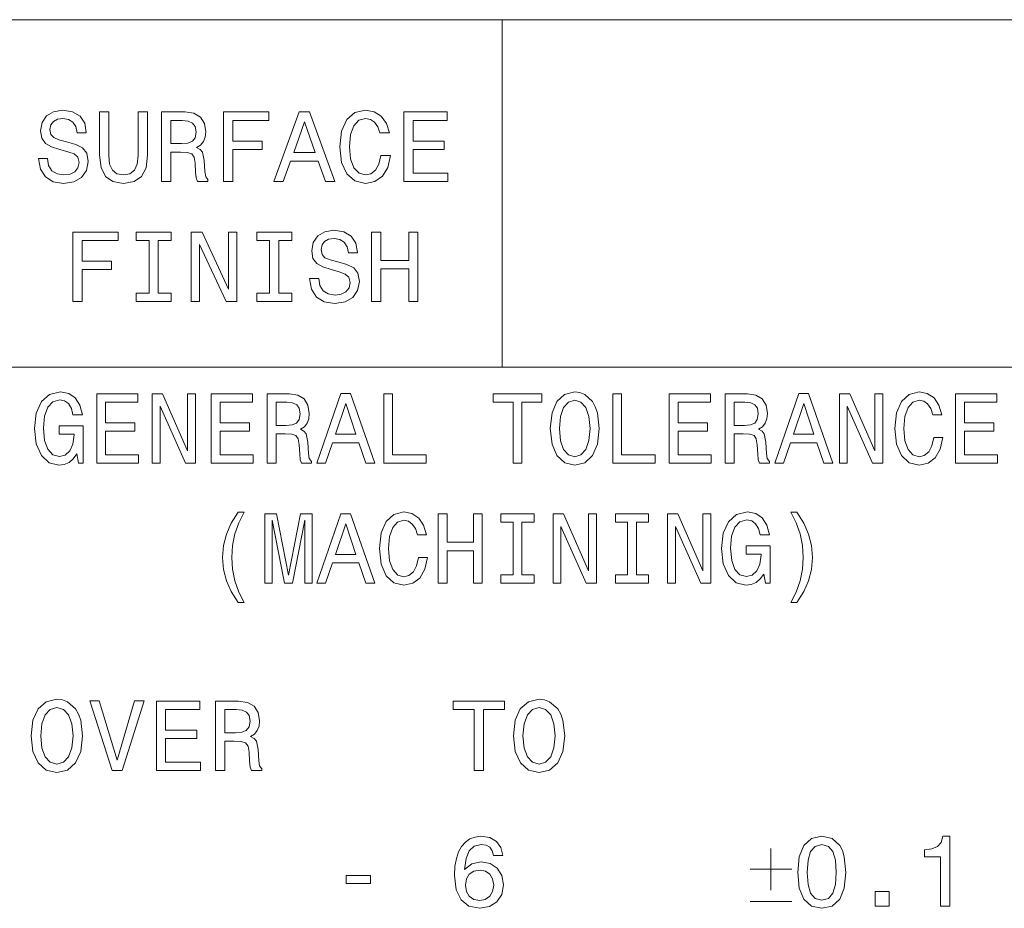
# Model space of a CAD drawing. Extents: x 0 to 840, y 0 to 594.
# Drawn here: x 582 to 610, y 35 to 61 of the extents above; entities that cross this region are included whole.
import ezdxf

# ---------------------------------------------------------------- set-up
doc = ezdxf.new("R2010")
doc.units = 0

msp = doc.modelspace()

# ---------------------------------------------------------------- linework, layer by layer
at = {"color": 3, "lineweight": 20}
msp.add_line((581.512634, 60.997452), (829, 60.997452), dxfattribs=at)
at = {"color": 7, "lineweight": 20, "ltscale": 0.249987}
msp.add_line((595.72937, 50.997959), (595.72937, 60.997452), dxfattribs=at)
at = {"color": 7, "lineweight": 20}
msp.add_line((581.512634, 50.997959), (655.25885, 50.997959), dxfattribs=at)
at = {"color": 94, "lineweight": 9}
for points in [[(582.643372, 57.001534), (582.381104, 57.001534), (582.438782, 56.696056), (582.582825, 56.471275), (582.804749, 56.335827), (583.104431, 56.286835), (583.401306, 56.332947), (583.623169, 56.459747), (583.764404, 56.658592), (583.816284, 56.920841), (583.773071, 57.157154), (583.652039, 57.309891), (583.456055, 57.410755), (583.193787, 57.485683), (582.968994, 57.54044), (582.822021, 57.60384), (582.738464, 57.696056), (582.712524, 57.840149), (582.738464, 57.969833), (582.813416, 58.067814), (582.92865, 58.134098), (583.087158, 58.157154), (583.248535, 58.128334), (583.375366, 58.050526), (583.458923, 57.920841), (583.499268, 57.745049), (583.761536, 57.745049), (583.761536, 57.750813), (583.715393, 58.021706), (583.579956, 58.223434), (583.366699, 58.350235), (583.078552, 58.393463), (582.819153, 58.350235), (582.617432, 58.229198), (582.487732, 58.041878), (582.44165, 57.799805), (582.479126, 57.583664), (582.588623, 57.436691), (582.761536, 57.338711), (582.997803, 57.263783), (583.231262, 57.197498), (583.407043, 57.134098), (583.513672, 57.041878), (583.551147, 56.892025), (583.516541, 56.739285), (583.427246, 56.624012), (583.291809, 56.551964), (583.115967, 56.528912), (582.920044, 56.560612), (582.770142, 56.652828), (582.675049, 56.802685)], [(592.239929, 57.085106), (592.182251, 56.843033), (592.087158, 56.67012), (591.95459, 56.563492), (591.799011, 56.528912), (591.611694, 56.580784), (591.464722, 56.736404), (591.366699, 56.990005), (591.335022, 57.341591), (591.366699, 57.690292), (591.461792, 57.946777), (591.608765, 58.102398), (591.799011, 58.157154), (591.937317, 58.128334), (592.055481, 58.047642), (592.147705, 57.917961), (592.21106, 57.739285), (592.484863, 57.739285), (592.398438, 58.013062), (592.248535, 58.220554), (592.043945, 58.350235), (591.799011, 58.396347), (591.49353, 58.324299), (591.260071, 58.12257), (591.110229, 57.791157), (591.05835, 57.341591), (591.110229, 56.892025), (591.260071, 56.560612), (591.49353, 56.355999), (591.799011, 56.286835), (592.067017, 56.341591), (592.283142, 56.494328), (592.435852, 56.745049), (592.516541, 57.085106)], [(584.144836, 57.102398), (584.185181, 56.742168), (584.311951, 56.485683), (584.525208, 56.338711), (584.833557, 56.286835), (585.139038, 56.338711), (585.352295, 56.485683), (585.479126, 56.739285), (585.522339, 57.102398), (585.522339, 58.341591), (585.254333, 58.341591), (585.254333, 57.08799), (585.228394, 56.843033), (585.150574, 56.66724), (585.018005, 56.563492), (584.833557, 56.528912), (584.643372, 56.563492), (584.510803, 56.66724), (584.432983, 56.840149), (584.409912, 57.08799), (584.409912, 58.341591), (584.144836, 58.341591)], [(585.925781, 56.341591), (586.193787, 56.341591), (586.193787, 57.18597), (586.46759, 57.18597), (586.669312, 57.177326), (586.796082, 57.136978), (586.865295, 57.041878), (586.894104, 56.871849), (586.908508, 56.612484), (586.925781, 56.442455), (586.960388, 56.341591), (587.262939, 56.341591), (587.262939, 56.396347), (587.196655, 56.477039), (587.173645, 56.626892), (587.153442, 56.949661), (587.104431, 57.188854), (587.038208, 57.263783), (586.934448, 57.318535), (587.049683, 57.390583), (587.130371, 57.491447), (587.182251, 57.618248), (587.199585, 57.770985), (587.159241, 58.013062), (587.043945, 58.194618), (586.85376, 58.304127), (586.59436, 58.341591), (585.925781, 58.341591)], [(587.712524, 56.341591), (587.98053, 56.341591), (587.98053, 57.260899), (588.822021, 57.260899), (588.822021, 57.500092), (587.98053, 57.500092), (587.98053, 58.099518), (589.015137, 58.099518), (589.015137, 58.341591), (587.712524, 58.341591)], [(589.162109, 56.341591), (589.427246, 56.341591), (589.637573, 56.929485), (590.435852, 56.929485), (590.64624, 56.341591), (590.917114, 56.341591), (590.185181, 58.344471), (589.891174, 58.344471)], [(592.90271, 56.341591), (594.170715, 56.341591), (594.170715, 56.583664), (593.167847, 56.583664), (593.167847, 57.260899), (594.061218, 57.260899), (594.061218, 57.500092), (593.167847, 57.500092), (593.167847, 58.099518), (594.147705, 58.099518), (594.147705, 58.341591), (592.90271, 58.341591)], [(586.51947, 58.096634), (586.695251, 58.079342), (586.819153, 58.02459), (586.896973, 57.923725), (586.922913, 57.765221), (586.894104, 57.598076), (586.816284, 57.497211), (586.683716, 57.445335), (586.502136, 57.430927), (586.193787, 57.430927), (586.193787, 58.096634)], [(589.729797, 57.174442), (590.038208, 58.05629), (590.346558, 57.174442)], [(583.375366, 52.886261), (583.643372, 52.886261), (583.643372, 53.805569), (584.484863, 53.805569), (584.484863, 54.044762), (583.643372, 54.044762), (583.643372, 54.644188), (584.677917, 54.644188), (584.677917, 54.886261), (583.375366, 54.886261)], [(585.56842, 53.128334), (585.199585, 53.128334), (585.199585, 52.886261), (586.202454, 52.886261), (586.202454, 53.128334), (585.833557, 53.128334), (585.833557, 54.644188), (586.202454, 54.644188), (586.202454, 54.886261), (585.199585, 54.886261), (585.199585, 54.644188), (585.56842, 54.644188)], [(586.778809, 52.886261), (587.018005, 52.886261), (587.018005, 54.526031), (587.784546, 52.886261), (588.092957, 52.886261), (588.092957, 54.886261), (587.85083, 54.886261), (587.85083, 53.24649), (587.092957, 54.886261), (586.778809, 54.886261)], [(589.038147, 53.128334), (588.669312, 53.128334), (588.669312, 52.886261), (589.67218, 52.886261), (589.67218, 53.128334), (589.303284, 53.128334), (589.303284, 54.644188), (589.67218, 54.644188), (589.67218, 54.886261), (588.669312, 54.886261), (588.669312, 54.644188), (589.038147, 54.644188)], [(590.450256, 53.546204), (590.188049, 53.546204), (590.245667, 53.240726), (590.389771, 53.015945), (590.611633, 52.880497), (590.911377, 52.831505), (591.208191, 52.877617), (591.430115, 53.004417), (591.571289, 53.203262), (591.623169, 53.465511), (591.579956, 53.701824), (591.458923, 53.854561), (591.262939, 53.955425), (591.000732, 54.030354), (590.77594, 54.08511), (590.628967, 54.14851), (590.54541, 54.240726), (590.51947, 54.384819), (590.54541, 54.514503), (590.6203, 54.612484), (590.735596, 54.678768), (590.894104, 54.701824), (591.055481, 54.673004), (591.182251, 54.595196), (591.265869, 54.465511), (591.306213, 54.289719), (591.56842, 54.289719), (591.56842, 54.295483), (591.522339, 54.566376), (591.386902, 54.768105), (591.173645, 54.894905), (590.885437, 54.938133), (590.626099, 54.894905), (590.424316, 54.773869), (590.294678, 54.586548), (590.248535, 54.344475), (590.286011, 54.128334), (590.395508, 53.981361), (590.56842, 53.883381), (590.804749, 53.808453), (591.038147, 53.742168), (591.213989, 53.678768), (591.320618, 53.586548), (591.358032, 53.436695), (591.323486, 53.283955), (591.234131, 53.168682), (591.098694, 53.096634), (590.922913, 53.073582), (590.726929, 53.105282), (590.577087, 53.197498), (590.481995, 53.347355)], [(591.971863, 52.886261), (592.239929, 52.886261), (592.239929, 53.825741), (593.041077, 53.825741), (593.041077, 52.886261), (593.306213, 52.886261), (593.306213, 54.886261), (593.041077, 54.886261), (593.041077, 54.070698), (592.239929, 54.070698), (592.239929, 54.886261), (591.971863, 54.886261)], [(583.488831, 48.50135), (583.5354, 48.233337), (583.672241, 48.233337), (583.672241, 49.31403), (582.979614, 49.31403), (582.979614, 49.069073), (583.406677, 49.069073), (583.406677, 49.051781), (583.37384, 48.786652), (583.286255, 48.590687), (583.1521, 48.466766), (582.985107, 48.426422), (582.798889, 48.478294), (582.653809, 48.633915), (582.56073, 48.890396), (582.527893, 49.241982), (582.557983, 49.590687), (582.651062, 49.847172), (582.798889, 50.002789), (582.998779, 50.057545), (583.135681, 50.028725), (583.247925, 49.948036), (583.330017, 49.812588), (583.376587, 49.631031), (583.647644, 49.631031), (583.576416, 49.907688), (583.442261, 50.115181), (583.253357, 50.241982), (583.015198, 50.288094), (582.703125, 50.216045), (582.467651, 50.005672), (582.317078, 49.674259), (582.265076, 49.233337), (582.317078, 48.789532), (582.467651, 48.458122), (582.689392, 48.247746), (582.968628, 48.178581), (583.124695, 48.201637), (583.264343, 48.259274), (583.384766, 48.360138)], [(584.061035, 48.233337), (585.265625, 48.233337), (585.265625, 48.47541), (584.312866, 48.47541), (584.312866, 49.152645), (585.161621, 49.152645), (585.161621, 49.391838), (584.312866, 49.391838), (584.312866, 49.991264), (585.243713, 49.991264), (585.243713, 50.233337), (584.061035, 50.233337)], [(585.659851, 48.233337), (585.887085, 48.233337), (585.887085, 49.873108), (586.615356, 48.233337), (586.908264, 48.233337), (586.908264, 50.233337), (586.678284, 50.233337), (586.678284, 48.593567), (585.958252, 50.233337), (585.659851, 50.233337)], [(587.3573, 48.233337), (588.56189, 48.233337), (588.56189, 48.47541), (587.609131, 48.47541), (587.609131, 49.152645), (588.457825, 49.152645), (588.457825, 49.391838), (587.609131, 49.391838), (587.609131, 49.991264), (588.539978, 49.991264), (588.539978, 50.233337), (587.3573, 50.233337)], [(588.969788, 48.233337), (589.224426, 48.233337), (589.224426, 49.077717), (589.484497, 49.077717), (589.676147, 49.069073), (589.796631, 49.028725), (589.862305, 48.933624), (589.889709, 48.763596), (589.903381, 48.50423), (589.9198, 48.334202), (589.952637, 48.233337), (590.240112, 48.233337), (590.240112, 48.288094), (590.177185, 48.368786), (590.155273, 48.518639), (590.136108, 48.841408), (590.089539, 49.080601), (590.026611, 49.155529), (589.92804, 49.210281), (590.037537, 49.28233), (590.114197, 49.383194), (590.163452, 49.509995), (590.179871, 49.662731), (590.141541, 49.904808), (590.032043, 50.086365), (589.851379, 50.195873), (589.60498, 50.233337), (588.969788, 50.233337)], [(590.396179, 48.233337), (590.648071, 48.233337), (590.8479, 48.821232), (591.606262, 48.821232), (591.806091, 48.233337), (592.063477, 48.233337), (591.368103, 50.236217), (591.088806, 50.236217)], [(592.320801, 48.233337), (593.54187, 48.233337), (593.54187, 48.47541), (592.572693, 48.47541), (592.572693, 50.233337), (592.320801, 50.233337)], [(596.046875, 48.233337), (596.298767, 48.233337), (596.298767, 49.991264), (596.873718, 49.991264), (596.873718, 50.233337), (595.469238, 50.233337), (595.469238, 49.991264), (596.046875, 49.991264)], [(597.117371, 49.233337), (597.166626, 48.783772), (597.309021, 48.452358), (597.530762, 48.247746), (597.820984, 48.178581), (598.108398, 48.247746), (598.332947, 48.452358), (598.472534, 48.783772), (598.524536, 49.233337), (598.472534, 49.680023), (598.412292, 49.86158), (598.332947, 50.011436), (598.108398, 50.216045), (597.971558, 50.267921), (597.820984, 50.288094), (597.528015, 50.216045), (597.306274, 50.014317), (597.166626, 49.682903)], [(598.91333, 48.233337), (600.134338, 48.233337), (600.134338, 48.47541), (599.165222, 48.47541), (599.165222, 50.233337), (598.91333, 50.233337)], [(600.542297, 48.233337), (601.746887, 48.233337), (601.746887, 48.47541), (600.794189, 48.47541), (600.794189, 49.152645), (601.642883, 49.152645), (601.642883, 49.391838), (600.794189, 49.391838), (600.794189, 49.991264), (601.724976, 49.991264), (601.724976, 50.233337), (600.542297, 50.233337)], [(602.154846, 48.233337), (602.409424, 48.233337), (602.409424, 49.077717), (602.669495, 49.077717), (602.861145, 49.069073), (602.981628, 49.028725), (603.047302, 48.933624), (603.074707, 48.763596), (603.088379, 48.50423), (603.104797, 48.334202), (603.137695, 48.233337), (603.425171, 48.233337), (603.425171, 48.288094), (603.362183, 48.368786), (603.340271, 48.518639), (603.321106, 48.841408), (603.274536, 49.080601), (603.211609, 49.155529), (603.113037, 49.210281), (603.222534, 49.28233), (603.299194, 49.383194), (603.348511, 49.509995), (603.364929, 49.662731), (603.326599, 49.904808), (603.217041, 50.086365), (603.036377, 50.195873), (602.789978, 50.233337), (602.154846, 50.233337)], [(603.581177, 48.233337), (603.833069, 48.233337), (604.032898, 48.821232), (604.79126, 48.821232), (604.99115, 48.233337), (605.248474, 48.233337), (604.553101, 50.236217), (604.273865, 50.236217)], [(605.437378, 48.233337), (605.664612, 48.233337), (605.664612, 49.873108), (606.392883, 48.233337), (606.685791, 48.233337), (606.685791, 50.233337), (606.455811, 50.233337), (606.455811, 48.593567), (605.735779, 50.233337), (605.437378, 50.233337)], [(608.153259, 48.976852), (608.098511, 48.734779), (608.008118, 48.561867), (607.882202, 48.455238), (607.734375, 48.420658), (607.556396, 48.47253), (607.416809, 48.628151), (607.323669, 48.881752), (607.293579, 49.233337), (607.323669, 49.582039), (607.414063, 49.838524), (607.55365, 49.994144), (607.734375, 50.048901), (607.865784, 50.020081), (607.978027, 49.939388), (608.065613, 49.809708), (608.125854, 49.631031), (608.385925, 49.631031), (608.303833, 49.904808), (608.161438, 50.112301), (607.967041, 50.241982), (607.734375, 50.288094), (607.444153, 50.216045), (607.222412, 50.014317), (607.080017, 49.682903), (607.030762, 49.233337), (607.080017, 48.783772), (607.222412, 48.452358), (607.444153, 48.247746), (607.734375, 48.178581), (607.988953, 48.233337), (608.194275, 48.386074), (608.339417, 48.636795), (608.416077, 48.976852)], [(608.782898, 48.233337), (609.987549, 48.233337), (609.987549, 48.47541), (609.03479, 48.47541), (609.03479, 49.152645), (609.883484, 49.152645), (609.883484, 49.391838), (609.03479, 49.391838), (609.03479, 49.991264), (609.965637, 49.991264), (609.965637, 50.233337), (608.782898, 50.233337)], [(589.533813, 49.98838), (589.700806, 49.971088), (589.818542, 49.916336), (589.892456, 49.815472), (589.917053, 49.656967), (589.889709, 49.489822), (589.815796, 49.388958), (589.689819, 49.337082), (589.517334, 49.322674), (589.224426, 49.322674), (589.224426, 49.98838)], [(590.935486, 49.066189), (591.228455, 49.948036), (591.521423, 49.066189)], [(597.380188, 49.233337), (597.410278, 49.582039), (597.500671, 49.838524), (597.640259, 49.994144), (597.820984, 50.048901), (597.998901, 49.994144), (598.13855, 49.835644), (598.228882, 49.579159), (598.261719, 49.233337), (598.228882, 48.884636), (598.13855, 48.628151), (597.998901, 48.47253), (597.820984, 48.420658), (597.640259, 48.47253), (597.500671, 48.628151), (597.410278, 48.881752)], [(602.718811, 49.98838), (602.885803, 49.971088), (603.00354, 49.916336), (603.077454, 49.815472), (603.102112, 49.656967), (603.074707, 49.489822), (603.000793, 49.388958), (602.874878, 49.337082), (602.702393, 49.322674), (602.409424, 49.322674), (602.409424, 49.98838)], [(604.120544, 49.066189), (604.413452, 49.948036), (604.706421, 49.066189)], [(588.13208, 44.221813), (588.304565, 44.221813), (588.148499, 44.527287), (588.039001, 44.847172), (587.97052, 45.184349), (587.948669, 45.524406), (587.97052, 45.864464), (588.039001, 46.198757), (588.148499, 46.521523), (588.304565, 46.827), (588.13208, 46.827), (587.93219, 46.509995), (587.792603, 46.195873), (587.710449, 45.867344), (587.685791, 45.524406), (587.710449, 45.178585), (587.792603, 44.852936), (587.93219, 44.538815)], [(588.895935, 44.778008), (589.106689, 44.778008), (589.106689, 46.593571), (589.462646, 44.778008), (589.698059, 44.778008), (590.051208, 46.593571), (590.051208, 44.778008), (590.264771, 44.778008), (590.264771, 46.778008), (589.930786, 46.778008), (589.580322, 45.01432), (589.232666, 46.778008), (588.895935, 46.778008)], [(590.396179, 44.778008), (590.648071, 44.778008), (590.8479, 45.365902), (591.606262, 45.365902), (591.806152, 44.778008), (592.063477, 44.778008), (591.368103, 46.780888), (591.088867, 46.780888)], [(593.320129, 45.521523), (593.265381, 45.279449), (593.174988, 45.106537), (593.049072, 44.999908), (592.901245, 44.965328), (592.723267, 45.0172), (592.583679, 45.172821), (592.490601, 45.426422), (592.460449, 45.778008), (592.490601, 46.126709), (592.580933, 46.383194), (592.72052, 46.538815), (592.901245, 46.593571), (593.032654, 46.564751), (593.144897, 46.484058), (593.232483, 46.354378), (593.292725, 46.175701), (593.552795, 46.175701), (593.470703, 46.449478), (593.328308, 46.656971), (593.133972, 46.786652), (592.901245, 46.832764), (592.611023, 46.760715), (592.389282, 46.558987), (592.246887, 46.227573), (592.197632, 45.778008), (592.246887, 45.328442), (592.389282, 44.997028), (592.611023, 44.792416), (592.901245, 44.723251), (593.155823, 44.778008), (593.361206, 44.930744), (593.506287, 45.181465), (593.582947, 45.521523)], [(593.889587, 44.778008), (594.144165, 44.778008), (594.144165, 45.717487), (594.905273, 45.717487), (594.905273, 44.778008), (595.157166, 44.778008), (595.157166, 46.778008), (594.905273, 46.778008), (594.905273, 45.962444), (594.144165, 45.962444), (594.144165, 46.778008), (593.889587, 46.778008)], [(596.046936, 45.020081), (595.696472, 45.020081), (595.696472, 44.778008), (596.649231, 44.778008), (596.649231, 45.020081), (596.298767, 45.020081), (596.298767, 46.535934), (596.649231, 46.535934), (596.649231, 46.778008), (595.696472, 46.778008), (595.696472, 46.535934), (596.046936, 46.535934)], [(597.196777, 44.778008), (597.424011, 44.778008), (597.424011, 46.417778), (598.152222, 44.778008), (598.44519, 44.778008), (598.44519, 46.778008), (598.21521, 46.778008), (598.21521, 45.138237), (597.495178, 46.778008), (597.196777, 46.778008)], [(599.34314, 45.020081), (598.992737, 45.020081), (598.992737, 44.778008), (599.945496, 44.778008), (599.945496, 45.020081), (599.595032, 45.020081), (599.595032, 46.535934), (599.945496, 46.535934), (599.945496, 46.778008), (598.992737, 46.778008), (598.992737, 46.535934), (599.34314, 46.535934)], [(600.493042, 44.778008), (600.720276, 44.778008), (600.720276, 46.417778), (601.448486, 44.778008), (601.741455, 44.778008), (601.741455, 46.778008), (601.511475, 46.778008), (601.511475, 45.138237), (600.791443, 46.778008), (600.493042, 46.778008)], [(603.266357, 45.046021), (603.312927, 44.778008), (603.449768, 44.778008), (603.449768, 45.8587), (602.757141, 45.8587), (602.757141, 45.613743), (603.184204, 45.613743), (603.184204, 45.596451), (603.151367, 45.331322), (603.063782, 45.135357), (602.929626, 45.011436), (602.762634, 44.971092), (602.576477, 45.022964), (602.431335, 45.178585), (602.338257, 45.435066), (602.30542, 45.786652), (602.33551, 46.135357), (602.428589, 46.391842), (602.576477, 46.547459), (602.776306, 46.602215), (602.913208, 46.573395), (603.025452, 46.492706), (603.107605, 46.357258), (603.154114, 46.175701), (603.425171, 46.175701), (603.354004, 46.452358), (603.219849, 46.659851), (603.030945, 46.786652), (602.792725, 46.832764), (602.480652, 46.760715), (602.245178, 46.550343), (602.094604, 46.218929), (602.042603, 45.778008), (602.094604, 45.334202), (602.245178, 45.002792), (602.466919, 44.792416), (602.746216, 44.723251), (602.902222, 44.746307), (603.04187, 44.803944), (603.162354, 44.904808)], [(604.21637, 44.221813), (604.413513, 44.538815), (604.553101, 44.852936), (604.635254, 45.178585), (604.662598, 45.524406), (604.635254, 45.867344), (604.553101, 46.195873), (604.413513, 46.509995), (604.21637, 46.827), (604.043884, 46.827), (604.197205, 46.521523), (604.306702, 46.198757), (604.372437, 45.864464), (604.397034, 45.524406), (604.372437, 45.184349), (604.306702, 44.847172), (604.194458, 44.527287), (604.043884, 44.221813)], [(590.935547, 45.610859), (591.228455, 46.492706), (591.521423, 45.610859)], [(582.174011, 40.388977), (582.22583, 39.939411), (582.375732, 39.607998), (582.609131, 39.403385), (582.914612, 39.334221), (583.217224, 39.403385), (583.453491, 39.607998), (583.600464, 39.939411), (583.655273, 40.388977), (583.600464, 40.835663), (583.537109, 41.01722), (583.453491, 41.167076), (583.217224, 41.371685), (583.07312, 41.423561), (582.914612, 41.443733), (582.606262, 41.371685), (582.372803, 41.169956), (582.22583, 40.838543)], [(585.15094, 41.391857), (584.649475, 39.68869), (584.133606, 41.391857), (583.859863, 41.391857), (584.505371, 39.388977), (584.793579, 39.388977), (585.424683, 41.391857)], [(585.779175, 39.388977), (587.04718, 39.388977), (587.04718, 39.63105), (586.044312, 39.63105), (586.044312, 40.308285), (586.937683, 40.308285), (586.937683, 40.547478), (586.044312, 40.547478), (586.044312, 41.146904), (587.024109, 41.146904), (587.024109, 41.388977), (585.779175, 41.388977)], [(587.476563, 39.388977), (587.744568, 39.388977), (587.744568, 40.233356), (588.018372, 40.233356), (588.220093, 40.224712), (588.346863, 40.184364), (588.416077, 40.089264), (588.444885, 39.919235), (588.45929, 39.65987), (588.476563, 39.489841), (588.511169, 39.388977), (588.813721, 39.388977), (588.813721, 39.443733), (588.747498, 39.524426), (588.724426, 39.674278), (588.704224, 39.997047), (588.655273, 40.23624), (588.588989, 40.311169), (588.485229, 40.365921), (588.600464, 40.437969), (588.681213, 40.538834), (588.733032, 40.665634), (588.750366, 40.818371), (588.710022, 41.060448), (588.594727, 41.242004), (588.404541, 41.351513), (588.145142, 41.388977), (587.476563, 41.388977)], [(594.926147, 39.388977), (595.191284, 39.388977), (595.191284, 41.146904), (595.796448, 41.146904), (595.796448, 41.388977), (594.318054, 41.388977), (594.318054, 41.146904), (594.926147, 41.146904)], [(596.052917, 40.388977), (596.104797, 39.939411), (596.2547, 39.607998), (596.488098, 39.403385), (596.793579, 39.334221), (597.096191, 39.403385), (597.332458, 39.607998), (597.479431, 39.939411), (597.534241, 40.388977), (597.479431, 40.835663), (597.416077, 41.01722), (597.332458, 41.167076), (597.096191, 41.371685), (596.952087, 41.423561), (596.793579, 41.443733), (596.485229, 41.371685), (596.25177, 41.169956), (596.104797, 40.838543)], [(582.450623, 40.388977), (582.482361, 40.737679), (582.577454, 40.994164), (582.724426, 41.149784), (582.914612, 41.20454), (583.101929, 41.149784), (583.248901, 40.991283), (583.343994, 40.734798), (583.378601, 40.388977), (583.343994, 40.040276), (583.248901, 39.783791), (583.101929, 39.62817), (582.914612, 39.576298), (582.724426, 39.62817), (582.577454, 39.783791), (582.482361, 40.037392)], [(588.070251, 41.14402), (588.246033, 41.126728), (588.369934, 41.071976), (588.447754, 40.971111), (588.473694, 40.812607), (588.444885, 40.645462), (588.367065, 40.544598), (588.234497, 40.492722), (588.052917, 40.478313), (587.744568, 40.478313), (587.744568, 41.14402)], [(596.32959, 40.388977), (596.361328, 40.737679), (596.456421, 40.994164), (596.603394, 41.149784), (596.793579, 41.20454), (596.980896, 41.149784), (597.127869, 40.991283), (597.222961, 40.734798), (597.257568, 40.388977), (597.222961, 40.040276), (597.127869, 39.783791), (596.980896, 39.62817), (596.793579, 39.576298), (596.603394, 39.62817), (596.456421, 39.783791), (596.361328, 40.037392)], [(595.750366, 36.94474), (595.695618, 37.178169), (595.568787, 37.351082), (595.372803, 37.46059), (595.119202, 37.498055), (594.949219, 37.477882), (594.802246, 37.423126), (594.672546, 37.33379), (594.563049, 37.206989), (594.476563, 37.048489), (594.413147, 36.855404), (594.372803, 36.627739), (594.361328, 36.371254), (594.40741, 35.962032), (594.548645, 35.665203), (594.776306, 35.486526), (595.087524, 35.42601), (595.367065, 35.477882), (595.580322, 35.613331), (595.718628, 35.826588), (595.767639, 36.097481), (595.718628, 36.371254), (595.58606, 36.581631), (595.38147, 36.714195), (595.127869, 36.760303), (594.854126, 36.702667), (594.649475, 36.538403), (594.692688, 36.855404), (594.784912, 37.083069), (594.926147, 37.218517), (595.122131, 37.264626), (595.266174, 37.24157), (595.375732, 37.181053), (595.447754, 37.080189), (595.485229, 36.94474)], [(604.238525, 36.46059), (604.281738, 36.008141), (604.417236, 35.685375), (604.633362, 35.48941), (604.933044, 35.42601), (605.229858, 35.48941), (605.446045, 35.685375), (605.578613, 36.008141), (605.624695, 36.46059), (605.578613, 36.91016), (605.523865, 37.088833), (605.446045, 37.235809), (605.229858, 37.431774), (604.933044, 37.498055), (604.633362, 37.431774), (604.417236, 37.232925), (604.281738, 36.91016)], [(608.350952, 35.483646), (608.613159, 35.483646), (608.613159, 37.498055), (608.417236, 37.498055), (608.365356, 37.322262), (608.261597, 37.204109), (608.103088, 37.134945), (607.884094, 37.111889), (607.884094, 36.907276), (608.350952, 36.907276)], [(604.515198, 36.46059), (604.538269, 36.809296), (604.610291, 37.060017), (604.73999, 37.206989), (604.933044, 37.258862), (605.123291, 37.206989), (605.25293, 37.060017), (605.325012, 36.809296), (605.348022, 36.46059), (605.325012, 36.109005), (605.25293, 35.858288), (605.123291, 35.711311), (604.933044, 35.662319), (604.73999, 35.711311), (604.610291, 35.858288), (604.538269, 36.109005)], [(591.240234, 36.143589), (591.937683, 36.143589), (591.937683, 36.371254), (591.240234, 36.371254)], [(595.488098, 36.094597), (595.456421, 35.91304), (595.375732, 35.774712), (595.246033, 35.682495), (595.084656, 35.653675), (594.914612, 35.682495), (594.784912, 35.771832), (594.701355, 35.91016), (594.675415, 36.091717), (594.704224, 36.27039), (594.784912, 36.405838), (594.91748, 36.49229), (595.096191, 36.523991), (595.25177, 36.49229), (595.375732, 36.408718), (595.456421, 36.273273)], [(606.469055, 35.483646), (606.86676, 35.483646), (606.86676, 35.91304), (606.469055, 35.91304)]]:
    msp.add_lwpolyline(points, close=True, dxfattribs=at)
for points in [[(603.465637, 35.950314), (603.465637, 37.150314)], [(602.865601, 36.550312), (604.065613, 36.550312)], [(602.865601, 35.616982), (604.065613, 35.616982)]]:
    msp.add_lwpolyline(points, dxfattribs=at)

doc.saveas('drawing.dxf')
